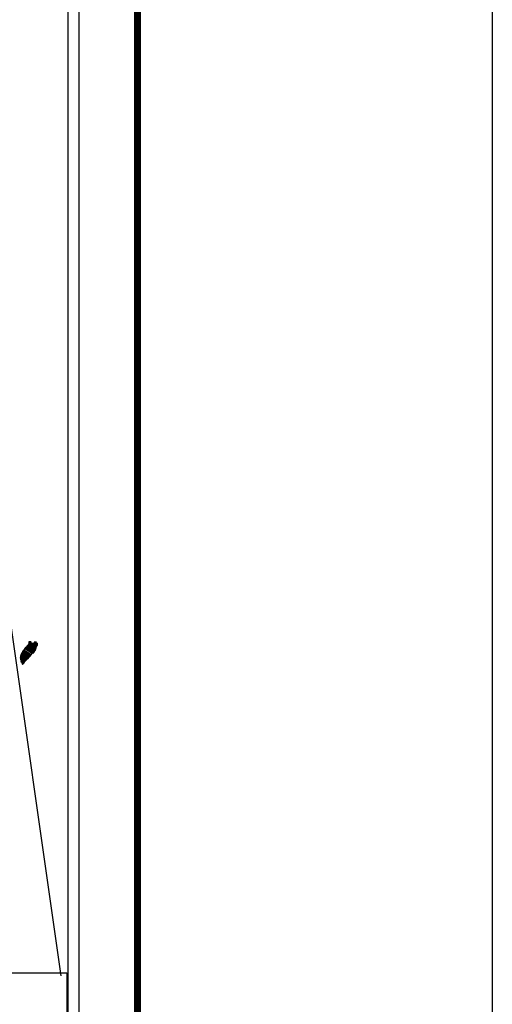
# Model space of a CAD drawing. Units: millimetres. Extents: x 464987 to 467387, y 2251821 to 2253621.
# Drawn here: x 467276 to 467387, y 2253228 to 2253459 of the extents above; entities that cross this region are included whole.
import ezdxf

# ---------------------------------------------------------------- set-up
doc = ezdxf.new("R2010")
doc.units = ezdxf.units.MM
doc.header["$LTSCALE"] = 40
doc.layers.add('Lomo', color=7, linetype='Continuous')
picture_1 = doc.add_image_def('image2.bmp', size_in_pixel=(2100, 1120))

msp = doc.modelspace()

# ---------------------------------------------------------------- linework, layer by layer
at = {"layer": 'Lomo', "color": 7}
for p, q in [((467289.8, 2251916.07, 1.16), (467289.8, 2253513.7, 1.16)), ((467287.08, 2253495.72, 1.16), (467287.08, 2253079.12, 1.16))]:
    msp.add_line(p, q, dxfattribs=at)
at = {"layer": 'Lomo', "color": 0}
msp.add_line((467272.11, 2253328.48, 1.16), (467285.44, 2253234.8), dxfattribs=at)
at = {"layer": 'Lomo', "color": 255, "linetype": 'Continuous', "elevation": 2.32}
msp.add_lwpolyline([(464986.61, 2253621.4), (467386.61, 2253621.4), (467386.61, 2251821.4), (464986.61, 2251821.4)], close=True, dxfattribs=at)
at = {"layer": 'Lomo', "color": 7, "linetype": 'Continuous', "const_width": 1.6}
msp.add_lwpolyline([(467303.42, 2251884.5), (467303.42, 2253545.8)], dxfattribs=at)

# ---------------------------------------------------------------- referenced raster images: frames only (the image files are external)
at = {"layer": 'Lomo', "color": 0}
image = msp.add_image(picture_1, insert=(466981.41, 2253072.61), size_in_units=(305.48, 162.92), dxfattribs=at)
image.dxf.flags = 7

# ---------------------------------------------------------------- meshes
at = {"layer": 'Lomo', "color": 5, "linetype": 'Continuous'}
mesh = msp.add_polyface(dxfattribs=at)
corners = [(467276.59, 2253310.94, 1.16), (467278.32, 2253309.86, 1.16), (467278.32, 2253309.86, 1.16), (467276.59, 2253310.94, 1.16), (467278.32, 2253309.87, 1.16), (467276.59, 2253310.94, 1.16), (467278.32, 2253309.87, 1.16), (467276.59, 2253310.94, 1.16), (467278.32, 2253309.87, 1.16), (467276.59, 2253310.94, 1.16), (467276.58, 2253310.95, 1.16), (467278.32, 2253309.87, 1.16), (467278.32, 2253309.87, 1.16), (467276.58, 2253310.95, 1.16), (467278.33, 2253309.87, 1.16), (467276.58, 2253310.95, 1.16), (467278.33, 2253309.87, 1.16), (467276.58, 2253310.96, 1.16), (467276.57, 2253310.98, 1.16), (467278.33, 2253309.88, 1.16), (467278.34, 2253309.89, 1.16), (467276.58, 2253310.98, 1.16), (467276.58, 2253310.98, 1.16), (467278.34, 2253309.89, 1.16), (467276.58, 2253310.99, 1.16), (467278.35, 2253309.9, 1.16), (467276.58, 2253311, 1.16), (467278.35, 2253309.9, 1.16), (467276.58, 2253311, 1.16), (467276.58, 2253311, 1.16), (467278.36, 2253309.91, 1.16), (467276.59, 2253311.01, 1.16), (467276.59, 2253311.01, 1.16), (467278.36, 2253309.91, 1.16), (467276.59, 2253311.02, 1.16), (467278.37, 2253309.92, 1.16), (467276.6, 2253311.02, 1.16), (467276.6, 2253311.02, 1.16), (467278.37, 2253309.92, 1.16), (467276.6, 2253311.02, 1.16), (467278.37, 2253309.92, 1.16), (467276.6, 2253311.02, 1.16), (467278.38, 2253309.93, 1.16), (467276.6, 2253311.03, 1.16), (467276.6, 2253311.03, 1.16), (467278.38, 2253309.93, 1.16), (467276.61, 2253311.03, 1.16), (467278.38, 2253309.94, 1.16), (467276.61, 2253311.04, 1.16), (467278.39, 2253309.94, 1.16), (467276.61, 2253311.04, 1.16), (467276.61, 2253311.04, 1.16), (467278.39, 2253309.94, 1.16), (467276.62, 2253311.04, 1.16), (467278.39, 2253309.95, 1.16), (467276.62, 2253311.05, 1.16), (467276.62, 2253311.05, 1.16), (467278.4, 2253309.95, 1.16), (467276.62, 2253311.06, 1.16), (467278.4, 2253309.96, 1.16), (467276.62, 2253311.06, 1.16), (467276.62, 2253311.06, 1.16), (467278.4, 2253309.96, 1.16), (467276.63, 2253311.06, 1.16), (467278.41, 2253309.97, 1.16), (467276.64, 2253311.07, 1.16), (467276.64, 2253311.07, 1.16), (467278.41, 2253309.98, 1.16), (467276.65, 2253311.08, 1.16), (467278.42, 2253309.99, 1.16), (467276.65, 2253311.08, 1.16), (467278.42, 2253309.99, 1.16), (467276.66, 2253311.08, 1.16), (467276.66, 2253311.08, 1.16), (467278.42, 2253309.99, 1.16), (467276.66, 2253311.09, 1.16), (467276.66, 2253311.09, 1.16), (467278.42, 2253310, 1.16), (467276.66, 2253311.1, 1.16), (467276.66, 2253311.1, 1.16), (467278.43, 2253310, 1.16), (467276.66, 2253311.1, 1.16), (467278.43, 2253310.01, 1.16), (467276.66, 2253311.1, 1.16), (467276.66, 2253311.1, 1.16), (467278.43, 2253310.01, 1.16), (467276.66, 2253311.11, 1.16), (467276.66, 2253311.11, 1.16), (467278.44, 2253310.02, 1.16), (467276.67, 2253311.12, 1.16), (467276.67, 2253311.12, 1.16), (467278.44, 2253310.02, 1.16), (467276.67, 2253311.12, 1.16), (467276.67, 2253311.12, 1.16), (467278.44, 2253310.03, 1.16), (467276.67, 2253311.13, 1.16), (467276.67, 2253311.13, 1.16), (467278.51, 2253310.13, 1.16), (467276.76, 2253311.22, 1.16), (467278.74, 2253310.5, 1.16), (467276.99, 2253311.59, 1.16), (467278.75, 2253310.51, 1.16), (467276.99, 2253311.59, 1.16), (467278.75, 2253310.51, 1.16), (467277, 2253311.6, 1.16), (467277, 2253311.6, 1.16), (467278.76, 2253310.52, 1.16), (467277.01, 2253311.61, 1.16), (467277.01, 2253311.61, 1.16), (467278.77, 2253310.54, 1.16), (467277.02, 2253311.62, 1.16), (467278.77, 2253310.54, 1.16), (467277.02, 2253311.62, 1.16), (467278.79, 2253310.54, 1.16), (467277.03, 2253311.63, 1.16), (467278.8, 2253310.54, 1.16), (467277.03, 2253311.65, 1.16), (467278.82, 2253310.55, 1.16), (467277.04, 2253311.65, 1.16), (467278.85, 2253310.55, 1.16), (467277.05, 2253311.67, 1.16), (467278.87, 2253310.55, 1.16), (467277.06, 2253311.67, 1.16), (467278.89, 2253310.56, 1.16), (467277.07, 2253311.69, 1.16), (467278.96, 2253310.57, 1.16), (467277.1, 2253311.72, 1.16), (467279, 2253310.57, 1.16), (467277.13, 2253311.73, 1.16), (467279.02, 2253310.58, 1.16), (467277.15, 2253311.74, 1.16), (467279.12, 2253310.59, 1.16), (467277.19, 2253311.79, 1.16), (467279.12, 2253310.59, 1.16), (467277.19, 2253311.79, 1.16)]
mesh.append_faces([[corners[k] for k in face] for face in [(0, 1, 2, 3), (3, 2, 4, 5), (5, 4, 6, 7), (7, 6, 8, 9), (10, 11, 12, 13), (13, 12, 14, 15), (15, 14, 16, 17), (18, 19, 20, 21), (22, 20, 23, 24), (24, 23, 25, 26), (26, 25, 27, 28), (29, 27, 30, 31), (32, 30, 33, 34), (34, 33, 35, 36), (37, 35, 38, 39), (39, 38, 40, 41), (41, 40, 42, 43), (44, 42, 45, 46), (46, 45, 47, 48), (48, 47, 49, 50), (51, 49, 52, 53), (53, 52, 54, 55), (56, 54, 57, 58), (58, 57, 59, 60), (61, 59, 62, 63), (63, 62, 64, 65), (66, 64, 67, 68), (68, 67, 69, 70), (70, 69, 71, 72), (73, 71, 74, 75), (76, 74, 77, 78), (79, 77, 80, 81), (81, 80, 82, 83), (84, 82, 85, 86), (87, 85, 88, 89), (90, 88, 91, 92), (93, 91, 94, 95), (96, 94, 97, 98), (98, 97, 99, 100), (100, 99, 101, 102), (102, 101, 103, 104), (105, 103, 106, 107), (108, 106, 109, 110), (110, 109, 111, 112), (112, 111, 113, 114), (114, 113, 115, 116), (116, 115, 117, 118), (118, 117, 119, 120), (120, 119, 121, 122), (122, 121, 123, 124), (124, 123, 125, 126), (126, 125, 127, 128), (128, 127, 129, 130), (130, 129, 131, 132), (132, 131, 133, 134)]], dxfattribs={"vtx0": -1, "vtx2": -1, "color": 5})
mesh = msp.add_polyface(dxfattribs=at)
corners = [(467277.19, 2253311.79, 1.16), (467279.12, 2253310.59, 1.16), (467279.13, 2253310.61, 1.16), (467277.21, 2253311.8, 1.16), (467279.14, 2253310.63, 1.16), (467277.22, 2253311.82, 1.16), (467279.28, 2253310.87, 1.16), (467277.45, 2253312.01, 1.16), (467279.39, 2253311.07, 1.16), (467277.58, 2253312.2, 1.16), (467279.42, 2253311.13, 1.16), (467277.62, 2253312.25, 1.16), (467279.49, 2253311.25, 1.16), (467277.72, 2253312.34, 1.16), (467279.54, 2253311.34, 1.16), (467277.79, 2253312.43, 1.16), (467279.57, 2253311.39, 1.16), (467277.79, 2253312.5, 1.16), (467279.58, 2253311.43, 1.16), (467277.8, 2253312.54, 1.16), (467279.61, 2253311.56, 1.16), (467277.85, 2253312.65, 1.16), (467279.65, 2253311.7, 1.16), (467277.93, 2253312.77, 1.16), (467279.68, 2253311.84, 1.16), (467277.97, 2253312.9, 1.16), (467279.69, 2253311.91, 1.16), (467277.98, 2253312.97, 1.16), (467279.73, 2253311.96, 1.16), (467278, 2253313.03, 1.16), (467279.77, 2253312.04, 1.16), (467278, 2253313.13, 1.16), (467278, 2253313.13, 1.16), (467279.79, 2253312.06, 1.16), (467278.05, 2253313.14, 1.16), (467278.53, 2253312.84, 1.16), (467279.79, 2253312.07, 1.16), (467278.61, 2253312.8, 1.16), (467279.81, 2253312.1, 1.16), (467278.71, 2253312.78, 1.16), (467279.82, 2253312.12, 1.16), (467278.74, 2253312.78, 1.16), (467279.84, 2253312.16, 1.16), (467278.84, 2253312.78, 1.16), (467279.86, 2253312.18, 1.16), (467278.9, 2253312.78, 1.16), (467279.86, 2253312.19, 1.16), (467278.91, 2253312.78, 1.16), (467279.88, 2253312.22, 1.16), (467278.97, 2253312.78, 1.16), (467279.89, 2253312.24, 1.16), (467279.01, 2253312.79, 1.16), (467279.94, 2253312.32, 1.16), (467279.17, 2253312.8, 1.16), (467279.98, 2253312.38, 1.16), (467279.22, 2253312.85, 1.16), (467280, 2253312.41, 1.16), (467279.24, 2253312.88, 1.16), (467279.99, 2253312.47, 1.16), (467279.28, 2253312.92, 1.16), (467279.99, 2253312.53, 1.16), (467279.34, 2253312.93, 1.16), (467279.99, 2253312.55, 1.16), (467279.36, 2253312.94, 1.16), (467279.99, 2253312.56, 1.16), (467279.37, 2253312.94, 1.16), (467279.52, 2253312.85, 1.16), (467279.98, 2253312.57, 1.16), (467279.57, 2253312.82, 1.16), (467279.98, 2253312.57, 1.16), (467279.57, 2253312.82, 1.16), (467279.98, 2253312.57, 1.16), (467279.58, 2253312.82, 1.16), (467279.98, 2253312.58, 1.16), (467279.59, 2253312.82, 1.16), (467279.98, 2253312.58, 1.16), (467279.59, 2253312.82, 1.16), (467279.98, 2253312.58, 1.16), (467279.6, 2253312.82, 1.16), (467279.98, 2253312.59, 1.16), (467279.61, 2253312.82, 1.16), (467279.98, 2253312.6, 1.16), (467279.62, 2253312.82, 1.16), (467279.98, 2253312.62, 1.16), (467279.65, 2253312.82, 1.16), (467279.98, 2253312.63, 1.16), (467279.66, 2253312.82, 1.16), (467279.98, 2253312.63, 1.16), (467279.67, 2253312.82, 1.16), (467279.98, 2253312.63, 1.16), (467279.67, 2253312.82, 1.16), (467279.98, 2253312.64, 1.16), (467279.68, 2253312.82, 1.16), (467279.98, 2253312.65, 1.16), (467279.69, 2253312.83, 1.16), (467279.98, 2253312.68, 1.16), (467279.71, 2253312.84, 1.16), (467279.98, 2253312.69, 1.16), (467279.72, 2253312.85, 1.16), (467279.98, 2253312.69, 1.16), (467279.72, 2253312.85, 1.16), (467279.98, 2253312.7, 1.16), (467279.73, 2253312.85, 1.16), (467279.96, 2253312.72, 1.16), (467279.74, 2253312.86, 1.16), (467279.95, 2253312.75, 1.16), (467279.76, 2253312.86, 1.16), (467279.94, 2253312.77, 1.16), (467279.78, 2253312.87, 1.16), (467279.93, 2253312.78, 1.16), (467279.78, 2253312.87, 1.16), (467279.91, 2253312.81, 1.16), (467279.81, 2253312.87, 1.16), (467279.9, 2253312.84, 1.16), (467279.83, 2253312.88, 1.16)]
mesh.append_faces([[corners[k] for k in face] for face in [(0, 1, 2, 3), (3, 2, 4, 5), (5, 4, 6, 7), (7, 6, 8, 9), (9, 8, 10, 11), (11, 10, 12, 13), (13, 12, 14, 15), (15, 14, 16, 17), (17, 16, 18, 19), (19, 18, 20, 21), (21, 20, 22, 23), (23, 22, 24, 25), (25, 24, 26, 27), (27, 26, 28, 29), (29, 28, 30, 31), (32, 30, 33, 34), (35, 33, 36, 37), (37, 36, 38, 39), (39, 38, 40, 41), (41, 40, 42, 43), (43, 42, 44, 45), (45, 44, 46, 47), (47, 46, 48, 49), (49, 48, 50, 51), (51, 50, 52, 53), (53, 52, 54, 55), (55, 54, 56, 57), (57, 56, 58, 59), (59, 58, 60, 61), (61, 60, 62, 63), (63, 62, 64, 65), (66, 64, 67, 68), (68, 67, 69, 70), (70, 69, 71, 72), (72, 71, 73, 74), (74, 73, 75, 76), (76, 75, 77, 78), (78, 77, 79, 80), (80, 79, 81, 82), (82, 81, 83, 84), (84, 83, 85, 86), (86, 85, 87, 88), (88, 87, 89, 90), (90, 89, 91, 92), (92, 91, 93, 94), (94, 93, 95, 96), (96, 95, 97, 98), (98, 97, 99, 100), (100, 99, 101, 102), (102, 101, 103, 104), (104, 103, 105, 106), (106, 105, 107, 108), (108, 107, 109, 110), (110, 109, 111, 112), (112, 111, 113, 114)]], dxfattribs={"vtx0": -1, "vtx2": -1, "color": 5})
mesh = msp.add_polyface(dxfattribs=at)
corners = [(467278.05, 2253313.14, 1.16), (467278.53, 2253312.84, 1.16), (467278.53, 2253312.86, 1.16), (467278.06, 2253313.14, 1.16), (467278.51, 2253312.91, 1.16), (467278.11, 2253313.15, 1.16), (467278.51, 2253312.93, 1.16), (467278.13, 2253313.16, 1.16), (467278.49, 2253313, 1.16), (467278.24, 2253313.15, 1.16), (467278.47, 2253313.05, 1.16), (467278.32, 2253313.14, 1.16), (467278.46, 2253313.06, 1.16), (467278.33, 2253313.14, 1.16), (467278.4, 2253313.13, 1.16), (467278.4, 2253313.13, 1.16), (467279.2, 2253313.02, 1.16), (467279.23, 2253313.02, 1.16), (467279.2, 2253313.04, 1.16), (467279.26, 2253313.01, 1.16), (467279.2, 2253313.05, 1.16), (467279.27, 2253313.01, 1.16), (467279.2, 2253313.06, 1.16), (467279.37, 2253312.94, 1.16), (467279.52, 2253312.85, 1.16), (467279.5, 2253312.87, 1.16), (467279.38, 2253312.94, 1.16), (467279.27, 2253313.01, 1.16), (467279.2, 2253313.06, 1.16), (467279.5, 2253312.87, 1.16), (467279.38, 2253312.94, 1.16), (467279.27, 2253313.01, 1.16), (467279.2, 2253313.06, 1.16), (467279.49, 2253312.88, 1.16), (467279.39, 2253312.94, 1.16), (467279.28, 2253313.01, 1.16), (467279.2, 2253313.07, 1.16), (467279.49, 2253312.88, 1.16), (467279.39, 2253312.94, 1.16), (467279.28, 2253313.01, 1.16), (467279.2, 2253313.07, 1.16), (467279.49, 2253312.89, 1.16), (467279.39, 2253312.94, 1.16), (467279.29, 2253313.01, 1.16), (467279.2, 2253313.07, 1.16), (467279.48, 2253312.9, 1.16), (467279.39, 2253312.95, 1.16), (467279.3, 2253313.01, 1.16), (467279.2, 2253313.08, 1.16), (467279.47, 2253312.91, 1.16), (467279.39, 2253312.96, 1.16), (467279.31, 2253313.01, 1.16), (467279.2, 2253313.08, 1.16), (467279.47, 2253312.92, 1.16), (467279.4, 2253312.96, 1.16), (467279.34, 2253313.02, 1.16), (467279.23, 2253313.08, 1.16), (467279.47, 2253312.94, 1.16), (467279.4, 2253312.98, 1.16), (467279.35, 2253313.02, 1.16), (467279.24, 2253313.09, 1.16), (467279.47, 2253312.94, 1.16), (467279.4, 2253312.98, 1.16), (467279.35, 2253313.02, 1.16), (467279.24, 2253313.09, 1.16), (467279.4, 2253312.98, 1.16), (467279.47, 2253312.94, 1.16), (467279.4, 2253312.99, 1.16), (467279.35, 2253313.02, 1.16), (467279.24, 2253313.09, 1.16), (467279.47, 2253312.94, 1.16), (467279.4, 2253312.99, 1.16), (467279.37, 2253313.02, 1.16), (467279.25, 2253313.09, 1.16), (467279.47, 2253312.95, 1.16), (467279.39, 2253313, 1.16), (467279.38, 2253313.02, 1.16), (467279.26, 2253313.09, 1.16), (467279.47, 2253312.96, 1.16), (467279.46, 2253313, 1.16), (467279.3, 2253313.1, 1.16), (467279.46, 2253313.01, 1.16), (467279.31, 2253313.1, 1.16), (467279.46, 2253313.01, 1.16), (467279.32, 2253313.1, 1.16), (467279.46, 2253313.01, 1.16), (467279.32, 2253313.1, 1.16), (467279.48, 2253313.02, 1.16), (467279.34, 2253313.11, 1.16), (467279.5, 2253313.03, 1.16), (467279.38, 2253313.1, 1.16), (467279.51, 2253313.03, 1.16), (467279.4, 2253313.1, 1.16), (467279.52, 2253313.03, 1.16), (467279.4, 2253313.1, 1.16), (467279.55, 2253313.04, 1.16), (467279.43, 2253313.11, 1.16), (467279.57, 2253313.04, 1.16), (467279.46, 2253313.11, 1.16), (467279.62, 2253313.04, 1.16), (467279.51, 2253313.11, 1.16), (467279.83, 2253312.88, 1.16), (467279.9, 2253312.84, 1.16), (467279.88, 2253312.88, 1.16), (467279.88, 2253312.88, 1.16), (467279.63, 2253313.05, 1.16), (467279.52, 2253313.11, 1.16), (467279.63, 2253313.05, 1.16), (467279.52, 2253313.11, 1.16), (467279.74, 2253313.05, 1.16), (467279.63, 2253313.11, 1.16), (467279.74, 2253313.05, 1.16), (467279.65, 2253313.11, 1.16), (467279.75, 2253313.07, 1.16), (467279.7, 2253313.11, 1.16), (467279.75, 2253313.1, 1.16)]
mesh.append_faces([[corners[k] for k in face] for face in [(0, 1, 2, 3), (3, 2, 4, 5), (5, 4, 6, 7), (7, 6, 8, 9), (9, 8, 10, 11), (11, 10, 12, 13), (13, 12, 14, 15), (16, 16, 17, 18), (18, 17, 19, 20), (20, 19, 21, 22), (23, 24, 25, 26), (22, 21, 27, 28), (26, 25, 29, 30), (28, 27, 31, 32), (30, 29, 33, 34), (32, 31, 35, 36), (34, 33, 37, 38), (36, 35, 39, 40), (38, 37, 41, 42), (40, 39, 43, 44), (42, 41, 45, 46), (44, 43, 47, 48), (46, 45, 49, 50), (48, 47, 51, 52), (50, 49, 53, 54), (52, 51, 55, 56), (54, 53, 57, 58), (56, 55, 59, 60), (58, 57, 61, 62), (60, 59, 63, 64), (65, 61, 66, 67), (64, 63, 68, 69), (67, 66, 70, 71), (69, 68, 72, 73), (71, 70, 74, 75), (73, 72, 76, 77), (75, 74, 78, 76), (77, 78, 79, 80), (80, 79, 81, 82), (82, 81, 83, 84), (84, 83, 85, 86), (86, 85, 87, 88), (88, 87, 89, 90), (90, 89, 91, 92), (92, 91, 93, 94), (94, 93, 95, 96), (96, 95, 97, 98), (98, 97, 99, 100), (101, 102, 103, 104), (100, 99, 105, 106), (106, 105, 107, 108), (108, 107, 109, 110), (110, 109, 111, 112), (112, 111, 113, 114), (114, 113, 115, 115)]], dxfattribs={"vtx0": -1, "vtx2": -1, "color": 5})
mesh = msp.add_polyface(dxfattribs=at)
corners = [(467276.45, 2253307.96, 1.16), (467276.49, 2253307.95, 1.16), (467276.42, 2253308, 1.16), (467276.49, 2253307.95, 1.16), (467276.41, 2253308, 1.16), (467276.54, 2253307.94, 1.16), (467276.4, 2253308.03, 1.16), (467276.56, 2253307.95, 1.16), (467276.39, 2253308.05, 1.16), (467276.59, 2253307.96, 1.16), (467276.38, 2253308.09, 1.16), (467276.61, 2253307.98, 1.16), (467276.37, 2253308.13, 1.16), (467276.68, 2253308.05, 1.16), (467276.36, 2253308.24, 1.16), (467276.69, 2253308.06, 1.16), (467276.36, 2253308.26, 1.16), (467276.72, 2253308.09, 1.16), (467276.35, 2253308.31, 1.16), (467276.08, 2253308.48, 1.16), (467276.09, 2253308.49, 1.16), (467276.07, 2253308.5, 1.16), (467276.73, 2253308.1, 1.16), (467276.34, 2253308.33, 1.16), (467276.09, 2253308.5, 1.16), (467276.08, 2253308.51, 1.16), (467276.73, 2253308.1, 1.16), (467276.34, 2253308.34, 1.16), (467276.1, 2253308.5, 1.16), (467276.08, 2253308.51, 1.16), (467276.74, 2253308.11, 1.16), (467276.34, 2253308.35, 1.16), (467276.11, 2253308.5, 1.16), (467276.09, 2253308.51, 1.16), (467276.74, 2253308.11, 1.16), (467276.34, 2253308.35, 1.16), (467276.13, 2253308.51, 1.16), (467276.1, 2253308.52, 1.16), (467276.75, 2253308.12, 1.16), (467276.32, 2253308.38, 1.16), (467276.14, 2253308.51, 1.16), (467276.1, 2253308.53, 1.16), (467276.75, 2253308.13, 1.16), (467276.31, 2253308.4, 1.16), (467276.16, 2253308.51, 1.16), (467276.11, 2253308.54, 1.16), (467276.76, 2253308.14, 1.16), (467276.3, 2253308.42, 1.16), (467276.17, 2253308.51, 1.16), (467276.11, 2253308.54, 1.16), (467276.76, 2253308.14, 1.16), (467276.3, 2253308.43, 1.16), (467276.2, 2253308.5, 1.16), (467276.11, 2253308.55, 1.16), (467276.77, 2253308.15, 1.16), (467276.29, 2253308.44, 1.16), (467276.29, 2253308.46, 1.16), (467276.12, 2253308.57, 1.16), (467276.77, 2253308.16, 1.16), (467276.78, 2253308.16, 1.16), (467276.12, 2253308.57, 1.16), (467276.78, 2253308.17, 1.16), (467276.13, 2253308.58, 1.16), (467276.79, 2253308.19, 1.16), (467276.13, 2253308.6, 1.16), (467276.83, 2253308.24, 1.16), (467276.17, 2253308.66, 1.16), (467276.84, 2253308.26, 1.16), (467276.17, 2253308.68, 1.16), (467276.87, 2253308.3, 1.16), (467276.17, 2253308.74, 1.16), (467276.89, 2253308.33, 1.16), (467276.17, 2253308.78, 1.16), (467276.93, 2253308.38, 1.16), (467276.14, 2253308.87, 1.16), (467276.96, 2253308.44, 1.16), (467276.12, 2253308.96, 1.16), (467276.97, 2253308.45, 1.16), (467276.07, 2253309.01, 1.16), (467276.98, 2253308.47, 1.16), (467276.04, 2253309.05, 1.16), (467276.99, 2253308.48, 1.16), (467276.02, 2253309.08, 1.16), (467277.01, 2253308.5, 1.16), (467276.02, 2253309.11, 1.16), (467277.02, 2253308.53, 1.16), (467276.03, 2253309.14, 1.16), (467277.03, 2253308.53, 1.16), (467276.03, 2253309.15, 1.16), (467277.04, 2253308.54, 1.16), (467276.03, 2253309.17, 1.16), (467277.11, 2253308.62, 1.16), (467276, 2253309.3, 1.16), (467277.16, 2253308.68, 1.16), (467275.97, 2253309.42, 1.16), (467277.18, 2253308.69, 1.16), (467275.96, 2253309.44, 1.16), (467277.2, 2253308.71, 1.16), (467275.96, 2253309.48, 1.16), (467277.21, 2253308.73, 1.16), (467275.96, 2253309.5, 1.16), (467277.23, 2253308.75, 1.16), (467275.98, 2253309.52, 1.16), (467277.26, 2253308.78, 1.16), (467275.98, 2253309.58, 1.16), (467277.29, 2253308.82, 1.16), (467275.99, 2253309.62, 1.16), (467277.32, 2253308.84, 1.16), (467276, 2253309.66, 1.16), (467277.33, 2253308.86, 1.16), (467276, 2253309.69, 1.16)]
mesh.append_faces([[corners[k] for k in face] for face in [(0, 0, 1, 2), (2, 1, 3, 4), (4, 3, 5, 6), (6, 5, 7, 8), (8, 7, 9, 10), (10, 9, 11, 12), (12, 11, 13, 14), (14, 13, 15, 16), (16, 15, 17, 18), (19, 19, 20, 21), (18, 17, 22, 23), (21, 20, 24, 25), (23, 22, 26, 27), (25, 24, 28, 29), (27, 26, 30, 31), (29, 28, 32, 33), (31, 30, 34, 35), (33, 32, 36, 37), (35, 34, 38, 39), (37, 36, 40, 41), (39, 38, 42, 43), (41, 40, 44, 45), (43, 42, 46, 47), (45, 44, 48, 49), (47, 46, 50, 51), (49, 48, 52, 53), (51, 50, 54, 55), (53, 52, 56, 57), (55, 54, 58, 56), (57, 58, 59, 60), (60, 59, 61, 62), (62, 61, 63, 64), (64, 63, 65, 66), (66, 65, 67, 68), (68, 67, 69, 70), (70, 69, 71, 72), (72, 71, 73, 74), (74, 73, 75, 76), (76, 75, 77, 78), (78, 77, 79, 80), (80, 79, 81, 82), (82, 81, 83, 84), (84, 83, 85, 86), (86, 85, 87, 88), (88, 87, 89, 90), (90, 89, 91, 92), (92, 91, 93, 94), (94, 93, 95, 96), (96, 95, 97, 98), (98, 97, 99, 100), (100, 99, 101, 102), (102, 101, 103, 104), (104, 103, 105, 106), (106, 105, 107, 108), (108, 107, 109, 110)]], dxfattribs={"vtx0": -1, "vtx2": -1, "color": 5})
mesh = msp.add_polyface(dxfattribs=at)
corners = [(467276, 2253309.69, 1.16), (467277.33, 2253308.86, 1.16), (467277.34, 2253308.86, 1.16), (467276, 2253309.69, 1.16), (467276, 2253309.69, 1.16), (467277.34, 2253308.87, 1.16), (467276, 2253309.7, 1.16), (467276, 2253309.7, 1.16), (467277.35, 2253308.87, 1.16), (467276, 2253309.71, 1.16), (467277.35, 2253308.88, 1.16), (467276.01, 2253309.71, 1.16), (467277.36, 2253308.89, 1.16), (467276.01, 2253309.73, 1.16), (467277.37, 2253308.9, 1.16), (467276.01, 2253309.74, 1.16), (467276.01, 2253309.74, 1.16), (467277.37, 2253308.9, 1.16), (467276.01, 2253309.75, 1.16), (467277.38, 2253308.91, 1.16), (467276.01, 2253309.75, 1.16), (467276.01, 2253309.75, 1.16), (467277.39, 2253308.92, 1.16), (467276.01, 2253309.77, 1.16), (467277.4, 2253308.94, 1.16), (467276.01, 2253309.8, 1.16), (467277.42, 2253308.95, 1.16), (467276.01, 2253309.82, 1.16), (467277.42, 2253308.95, 1.16), (467276.01, 2253309.83, 1.16), (467277.43, 2253308.96, 1.16), (467276.01, 2253309.84, 1.16), (467277.44, 2253308.97, 1.16), (467276.01, 2253309.85, 1.16), (467277.44, 2253308.97, 1.16), (467276.01, 2253309.86, 1.16), (467277.45, 2253308.98, 1.16), (467276.02, 2253309.87, 1.16), (467277.46, 2253308.99, 1.16), (467276.02, 2253309.88, 1.16), (467277.46, 2253309, 1.16), (467276.03, 2253309.89, 1.16), (467277.47, 2253309, 1.16), (467276.03, 2253309.89, 1.16), (467277.49, 2253309.03, 1.16), (467276.04, 2253309.92, 1.16), (467277.5, 2253309.03, 1.16), (467276.05, 2253309.93, 1.16), (467277.51, 2253309.05, 1.16), (467276.05, 2253309.95, 1.16), (467277.53, 2253309.06, 1.16), (467276.06, 2253309.97, 1.16), (467277.54, 2253309.07, 1.16), (467276.06, 2253309.99, 1.16), (467277.55, 2253309.09, 1.16), (467276.06, 2253310.01, 1.16), (467277.56, 2253309.09, 1.16), (467276.06, 2253310.01, 1.16), (467277.56, 2253309.1, 1.16), (467276.07, 2253310.02, 1.16), (467277.57, 2253309.11, 1.16), (467276.07, 2253310.03, 1.16), (467277.58, 2253309.11, 1.16), (467276.07, 2253310.05, 1.16), (467277.59, 2253309.12, 1.16), (467276.07, 2253310.06, 1.16), (467277.6, 2253309.13, 1.16), (467276.07, 2253310.07, 1.16), (467277.61, 2253309.15, 1.16), (467276.07, 2253310.1, 1.16), (467277.62, 2253309.15, 1.16), (467276.08, 2253310.11, 1.16), (467276.08, 2253310.11, 1.16), (467277.62, 2253309.15, 1.16), (467276.07, 2253310.12, 1.16), (467276.07, 2253310.12, 1.16), (467277.63, 2253309.16, 1.16), (467276.07, 2253310.12, 1.16), (467277.63, 2253309.16, 1.16), (467276.08, 2253310.12, 1.16), (467277.63, 2253309.16, 1.16), (467276.08, 2253310.13, 1.16), (467277.64, 2253309.17, 1.16), (467276.08, 2253310.14, 1.16), (467277.64, 2253309.17, 1.16), (467276.08, 2253310.14, 1.16), (467276.08, 2253310.14, 1.16), (467277.65, 2253309.18, 1.16), (467276.08, 2253310.15, 1.16), (467277.67, 2253309.2, 1.16), (467276.08, 2253310.18, 1.16), (467277.68, 2253309.21, 1.16), (467276.1, 2253310.2, 1.16), (467277.69, 2253309.22, 1.16), (467276.1, 2253310.2, 1.16), (467277.7, 2253309.23, 1.16), (467276.11, 2253310.21, 1.16), (467277.7, 2253309.23, 1.16), (467276.12, 2253310.22, 1.16), (467277.72, 2253309.25, 1.16), (467276.13, 2253310.23, 1.16), (467277.73, 2253309.26, 1.16), (467276.14, 2253310.24, 1.16), (467277.74, 2253309.26, 1.16), (467276.15, 2253310.25, 1.16), (467277.74, 2253309.27, 1.16), (467276.15, 2253310.26, 1.16), (467277.75, 2253309.27, 1.16), (467276.15, 2253310.26, 1.16), (467277.75, 2253309.28, 1.16), (467276.15, 2253310.27, 1.16), (467277.76, 2253309.29, 1.16), (467276.16, 2253310.28, 1.16), (467276.16, 2253310.28, 1.16), (467277.77, 2253309.29, 1.16), (467276.16, 2253310.29, 1.16), (467277.77, 2253309.3, 1.16), (467276.16, 2253310.3, 1.16), (467277.79, 2253309.32, 1.16), (467276.17, 2253310.32, 1.16)]
mesh.append_faces([[corners[k] for k in face] for face in [(0, 1, 2, 3), (4, 2, 5, 6), (7, 5, 8, 9), (9, 8, 10, 11), (11, 10, 12, 13), (13, 12, 14, 15), (16, 14, 17, 18), (18, 17, 19, 20), (21, 19, 22, 23), (23, 22, 24, 25), (25, 24, 26, 27), (27, 26, 28, 29), (29, 28, 30, 31), (31, 30, 32, 33), (33, 32, 34, 35), (35, 34, 36, 37), (37, 36, 38, 39), (39, 38, 40, 41), (41, 40, 42, 43), (43, 42, 44, 45), (45, 44, 46, 47), (47, 46, 48, 49), (49, 48, 50, 51), (51, 50, 52, 53), (53, 52, 54, 55), (55, 54, 56, 57), (57, 56, 58, 59), (59, 58, 60, 61), (61, 60, 62, 63), (63, 62, 64, 65), (65, 64, 66, 67), (67, 66, 68, 69), (69, 68, 70, 71), (72, 70, 73, 74), (75, 73, 76, 77), (77, 76, 78, 79), (79, 78, 80, 81), (81, 80, 82, 83), (83, 82, 84, 85), (86, 84, 87, 88), (88, 87, 89, 90), (90, 89, 91, 92), (92, 91, 93, 94), (94, 93, 95, 96), (96, 95, 97, 98), (98, 97, 99, 100), (100, 99, 101, 102), (102, 101, 103, 104), (104, 103, 105, 106), (106, 105, 107, 108), (108, 107, 109, 110), (110, 109, 111, 112), (113, 111, 114, 115), (115, 114, 116, 117), (117, 116, 118, 119)]], dxfattribs={"vtx0": -1, "vtx2": -1, "color": 5})
mesh = msp.add_polyface(dxfattribs=at)
corners = [(467276.17, 2253310.32, 1.16), (467277.79, 2253309.32, 1.16), (467277.8, 2253309.32, 1.16), (467276.17, 2253310.34, 1.16), (467277.8, 2253309.33, 1.16), (467276.17, 2253310.34, 1.16), (467277.82, 2253309.34, 1.16), (467276.19, 2253310.35, 1.16), (467277.83, 2253309.35, 1.16), (467276.2, 2253310.36, 1.16), (467277.84, 2253309.36, 1.16), (467276.21, 2253310.37, 1.16), (467277.84, 2253309.36, 1.16), (467276.21, 2253310.38, 1.16), (467277.85, 2253309.37, 1.16), (467276.21, 2253310.39, 1.16), (467277.85, 2253309.37, 1.16), (467276.21, 2253310.39, 1.16), (467277.85, 2253309.38, 1.16), (467276.21, 2253310.4, 1.16), (467277.86, 2253309.38, 1.16), (467276.21, 2253310.4, 1.16), (467277.87, 2253309.39, 1.16), (467276.21, 2253310.42, 1.16), (467277.87, 2253309.4, 1.16), (467276.22, 2253310.42, 1.16), (467277.88, 2253309.41, 1.16), (467276.23, 2253310.43, 1.16), (467276.23, 2253310.43, 1.16), (467277.89, 2253309.41, 1.16), (467276.23, 2253310.44, 1.16), (467277.89, 2253309.42, 1.16), (467276.23, 2253310.45, 1.16), (467277.9, 2253309.43, 1.16), (467276.23, 2253310.46, 1.16), (467277.9, 2253309.43, 1.16), (467276.23, 2253310.46, 1.16), (467277.91, 2253309.44, 1.16), (467276.24, 2253310.47, 1.16), (467277.91, 2253309.44, 1.16), (467276.25, 2253310.47, 1.16), (467277.92, 2253309.45, 1.16), (467276.27, 2253310.47, 1.16), (467277.93, 2253309.45, 1.16), (467276.27, 2253310.48, 1.16), (467277.93, 2253309.46, 1.16), (467276.27, 2253310.48, 1.16), (467276.27, 2253310.48, 1.16), (467277.93, 2253309.46, 1.16), (467276.27, 2253310.49, 1.16), (467276.27, 2253310.49, 1.16), (467277.94, 2253309.46, 1.16), (467276.28, 2253310.49, 1.16), (467276.28, 2253310.49, 1.16), (467277.94, 2253309.47, 1.16), (467276.29, 2253310.49, 1.16), (467276.29, 2253310.49, 1.16), (467277.94, 2253309.47, 1.16), (467276.29, 2253310.5, 1.16), (467276.29, 2253310.5, 1.16), (467277.95, 2253309.47, 1.16), (467276.29, 2253310.5, 1.16), (467277.95, 2253309.48, 1.16), (467276.29, 2253310.5, 1.16), (467276.29, 2253310.5, 1.16), (467277.95, 2253309.48, 1.16), (467276.29, 2253310.51, 1.16), (467276.29, 2253310.51, 1.16), (467277.96, 2253309.49, 1.16), (467276.3, 2253310.51, 1.16), (467277.97, 2253309.5, 1.16), (467276.31, 2253310.53, 1.16), (467277.98, 2253309.51, 1.16), (467276.32, 2253310.54, 1.16), (467277.99, 2253309.52, 1.16), (467276.33, 2253310.55, 1.16), (467277.99, 2253309.52, 1.16), (467276.33, 2253310.55, 1.16), (467278, 2253309.53, 1.16), (467276.34, 2253310.56, 1.16), (467278, 2253309.53, 1.16), (467276.34, 2253310.57, 1.16), (467278.01, 2253309.54, 1.16), (467276.35, 2253310.57, 1.16), (467278.01, 2253309.54, 1.16), (467276.35, 2253310.57, 1.16), (467276.35, 2253310.57, 1.16), (467278.01, 2253309.55, 1.16), (467276.36, 2253310.57, 1.16), (467276.36, 2253310.57, 1.16), (467278.02, 2253309.55, 1.16), (467276.36, 2253310.58, 1.16), (467276.36, 2253310.58, 1.16), (467278.02, 2253309.56, 1.16), (467276.36, 2253310.59, 1.16), (467278.03, 2253309.56, 1.16), (467276.37, 2253310.59, 1.16), (467276.37, 2253310.59, 1.16), (467278.03, 2253309.56, 1.16), (467276.37, 2253310.59, 1.16), (467278.03, 2253309.56, 1.16), (467276.37, 2253310.59, 1.16), (467278.03, 2253309.57, 1.16), (467276.38, 2253310.59, 1.16), (467276.38, 2253310.59, 1.16), (467278.04, 2253309.57, 1.16), (467276.38, 2253310.6, 1.16), (467278.04, 2253309.57, 1.16), (467276.39, 2253310.6, 1.16), (467278.04, 2253309.58, 1.16), (467276.39, 2253310.61, 1.16), (467276.39, 2253310.61, 1.16), (467278.05, 2253309.58, 1.16), (467276.39, 2253310.61, 1.16), (467276.39, 2253310.61, 1.16), (467278.05, 2253309.59, 1.16), (467276.39, 2253310.61, 1.16), (467278.06, 2253309.59, 1.16), (467276.39, 2253310.62, 1.16), (467276.39, 2253310.62, 1.16), (467278.06, 2253309.6, 1.16), (467276.4, 2253310.63, 1.16), (467276.4, 2253310.63, 1.16), (467278.07, 2253309.6, 1.16), (467276.41, 2253310.63, 1.16), (467278.08, 2253309.61, 1.16), (467276.41, 2253310.65, 1.16), (467278.09, 2253309.62, 1.16), (467276.42, 2253310.65, 1.16)]
mesh.append_faces([[corners[k] for k in face] for face in [(0, 1, 2, 3), (3, 2, 4, 5), (5, 4, 6, 7), (7, 6, 8, 9), (9, 8, 10, 11), (11, 10, 12, 13), (13, 12, 14, 15), (15, 14, 16, 17), (17, 16, 18, 19), (19, 18, 20, 21), (21, 20, 22, 23), (23, 22, 24, 25), (25, 24, 26, 27), (28, 26, 29, 30), (30, 29, 31, 32), (32, 31, 33, 34), (34, 33, 35, 36), (36, 35, 37, 38), (38, 37, 39, 40), (40, 39, 41, 42), (42, 41, 43, 44), (44, 43, 45, 46), (47, 45, 48, 49), (50, 48, 51, 52), (53, 51, 54, 55), (56, 54, 57, 58), (59, 57, 60, 61), (61, 60, 62, 63), (64, 62, 65, 66), (67, 65, 68, 69), (69, 68, 70, 71), (71, 70, 72, 73), (73, 72, 74, 75), (75, 74, 76, 77), (77, 76, 78, 79), (79, 78, 80, 81), (81, 80, 82, 83), (83, 82, 84, 85), (86, 84, 87, 88), (89, 87, 90, 91), (92, 90, 93, 94), (94, 93, 95, 96), (97, 95, 98, 99), (99, 98, 100, 101), (101, 100, 102, 103), (104, 102, 105, 106), (106, 105, 107, 108), (108, 107, 109, 110), (111, 109, 112, 113), (114, 112, 115, 116), (116, 115, 117, 118), (119, 117, 120, 121), (122, 120, 123, 124), (124, 123, 125, 126), (126, 125, 127, 128)]], dxfattribs={"vtx0": -1, "vtx2": -1, "color": 5})
mesh = msp.add_polyface(dxfattribs=at)
corners = [(467276.39, 2253310.61, 1.16), (467276.39, 2253310.61, 1.16), (467276.39, 2253310.61, 1.16), (467276.39, 2253310.61, 1.16), (467276.47, 2253310.77, 1.16), (467276.47, 2253310.77, 1.16), (467276.47, 2253310.77, 1.16), (467276.47, 2253310.77, 1.16), (467276.55, 2253310.93, 1.16), (467276.55, 2253310.93, 1.16), (467276.55, 2253310.93, 1.16), (467276.54, 2253310.94, 1.16), (467276.54, 2253310.94, 1.16), (467276.55, 2253310.94, 1.16), (467276.55, 2253310.94, 1.16), (467276.55, 2253310.94, 1.16), (467278.31, 2253309.85, 1.16), (467278.31, 2253309.86, 1.16), (467276.55, 2253310.95, 1.16), (467276.57, 2253310.94, 1.16), (467276.57, 2253310.94, 1.16), (467276.55, 2253310.95, 1.16), (467278.31, 2253309.86, 1.16), (467276.57, 2253310.94, 1.16), (467276.55, 2253310.95, 1.16), (467276.57, 2253310.94, 1.16), (467276.55, 2253310.95, 1.16), (467278.31, 2253309.86, 1.16), (467276.58, 2253310.94, 1.16), (467276.57, 2253310.94, 1.16), (467276.56, 2253310.95, 1.16), (467276.58, 2253310.94, 1.16), (467276.58, 2253310.94, 1.16), (467276.58, 2253310.94, 1.16), (467276.58, 2253310.94, 1.16), (467276.58, 2253310.94, 1.16), (467278.31, 2253309.86, 1.16), (467276.58, 2253310.94, 1.16), (467276.57, 2253310.94, 1.16), (467276.56, 2253310.95, 1.16), (467276.58, 2253310.94, 1.16), (467276.58, 2253310.94, 1.16), (467278.31, 2253309.86, 1.16), (467276.58, 2253310.94, 1.16), (467276.57, 2253310.94, 1.16), (467276.57, 2253310.94, 1.16), (467276.56, 2253310.95, 1.16), (467276.57, 2253310.94, 1.16), (467276.57, 2253310.94, 1.16), (467276.57, 2253310.94, 1.16), (467276.58, 2253310.94, 1.16), (467276.58, 2253310.94, 1.16), (467278.31, 2253309.86, 1.16), (467276.58, 2253310.94, 1.16), (467276.57, 2253310.95, 1.16), (467276.56, 2253310.95, 1.16), (467276.58, 2253310.94, 1.16), (467276.58, 2253310.94, 1.16), (467276.58, 2253310.94, 1.16), (467276.58, 2253310.94, 1.16), (467276.58, 2253310.94, 1.16), (467276.58, 2253310.94, 1.16), (467276.58, 2253310.94, 1.16), (467278.32, 2253309.86, 1.16), (467276.59, 2253310.94, 1.16), (467276.57, 2253310.95, 1.16), (467276.56, 2253310.96, 1.16), (467276.58, 2253310.94, 1.16), (467276.58, 2253310.94, 1.16), (467278.32, 2253309.86, 1.16), (467276.59, 2253310.94, 1.16), (467276.56, 2253310.96, 1.16), (467276.57, 2253310.95, 1.16), (467276.56, 2253310.96, 1.16), (467276.58, 2253310.94, 1.16), (467276.58, 2253310.94, 1.16), (467278.32, 2253309.86, 1.16), (467276.59, 2253310.94, 1.16), (467276.57, 2253310.95, 1.16), (467276.56, 2253310.96, 1.16), (467276.58, 2253310.94, 1.16), (467276.58, 2253310.94, 1.16), (467276.57, 2253310.95, 1.16), (467276.57, 2253310.95, 1.16), (467276.56, 2253310.96, 1.16), (467276.58, 2253310.94, 1.16), (467276.58, 2253310.94, 1.16), (467276.57, 2253310.95, 1.16), (467276.56, 2253310.96, 1.16), (467276.58, 2253310.94, 1.16), (467276.58, 2253310.94, 1.16), (467276.59, 2253310.94, 1.16), (467276.58, 2253310.95, 1.16), (467276.57, 2253310.95, 1.16), (467276.56, 2253310.96, 1.16), (467276.59, 2253310.94, 1.16), (467276.58, 2253310.95, 1.16), (467276.57, 2253310.96, 1.16), (467276.56, 2253310.96, 1.16), (467278.32, 2253309.87, 1.16), (467278.32, 2253309.87, 1.16), (467276.58, 2253310.95, 1.16), (467276.57, 2253310.96, 1.16), (467276.57, 2253310.96, 1.16), (467276.56, 2253310.96, 1.16), (467278.32, 2253309.87, 1.16), (467276.58, 2253310.95, 1.16), (467276.57, 2253310.96, 1.16), (467276.56, 2253310.96, 1.16), (467276.58, 2253310.95, 1.16), (467278.32, 2253309.87, 1.16), (467276.58, 2253310.95, 1.16), (467276.56, 2253310.96, 1.16), (467276.57, 2253310.96, 1.16), (467276.56, 2253310.96, 1.16), (467276.57, 2253310.96, 1.16), (467276.57, 2253310.96, 1.16), (467276.58, 2253310.96, 1.16), (467276.58, 2253310.96, 1.16), (467276.58, 2253310.96, 1.16), (467276.57, 2253310.96, 1.16), (467276.57, 2253310.96, 1.16), (467276.57, 2253310.96, 1.16), (467276.56, 2253310.97, 1.16), (467276.58, 2253310.96, 1.16), (467276.58, 2253310.96, 1.16), (467276.57, 2253310.96, 1.16), (467276.56, 2253310.97, 1.16), (467278.33, 2253309.87, 1.16), (467278.33, 2253309.87, 1.16), (467276.58, 2253310.96, 1.16), (467276.56, 2253310.97, 1.16), (467276.58, 2253310.96, 1.16), (467276.56, 2253310.97, 1.16), (467278.33, 2253309.88, 1.16), (467276.58, 2253310.96, 1.16), (467278.33, 2253309.88, 1.16), (467276.56, 2253310.98, 1.16), (467276.56, 2253310.98, 1.16), (467278.33, 2253309.88, 1.16), (467276.57, 2253310.98, 1.16)]
mesh.append_faces([[corners[k] for k in face] for face in [(0, 1, 2, 3), (4, 5, 6, 7), (8, 9, 10, 11), (12, 10, 13, 14), (15, 16, 17, 18), (18, 19, 20, 21), (19, 17, 22, 23), (24, 20, 25, 26), (23, 22, 27, 28), (26, 25, 29, 30), (31, 32, 33, 34), (35, 27, 36, 37), (30, 29, 38, 39), (34, 33, 40, 41), (37, 36, 42, 43), (39, 44, 45, 46), (44, 47, 48, 49), (41, 40, 50, 51), (43, 42, 52, 53), (46, 45, 54, 55), (49, 48, 56, 57), (51, 50, 58, 58), (53, 59, 60, 61), (62, 52, 63, 64), (55, 54, 65, 66), (61, 60, 67, 68), (64, 63, 69, 70), (71, 65, 72, 73), (68, 67, 74, 75), (70, 69, 76, 77), (73, 72, 78, 79), (75, 74, 80, 81), (79, 82, 83, 84), (81, 80, 85, 86), (84, 83, 87, 88), (89, 90, 91, 92), (88, 87, 93, 94), (92, 91, 95, 96), (94, 93, 97, 98), (96, 99, 100, 101), (98, 102, 103, 104), (101, 100, 105, 106), (104, 103, 107, 108), (109, 105, 110, 111), (112, 107, 113, 114), (114, 113, 115, 116), (117, 117, 118, 119), (120, 121, 122, 123), (119, 118, 124, 125), (123, 122, 126, 127), (125, 128, 129, 130), (131, 126, 132, 133), (130, 129, 134, 135), (133, 134, 136, 137), (138, 136, 139, 140)]], dxfattribs={"vtx0": -1, "vtx2": -1, "color": 5})
mesh = msp.add_polyface(dxfattribs=at)
corners = [(467276.42, 2253310.65, 1.16), (467278.09, 2253309.62, 1.16), (467278.09, 2253309.63, 1.16), (467276.43, 2253310.66, 1.16), (467276.43, 2253310.66, 1.16), (467278.1, 2253309.63, 1.16), (467276.43, 2253310.67, 1.16), (467276.43, 2253310.67, 1.16), (467278.1, 2253309.63, 1.16), (467276.43, 2253310.67, 1.16), (467276.43, 2253310.67, 1.16), (467278.11, 2253309.65, 1.16), (467276.44, 2253310.68, 1.16), (467276.44, 2253310.68, 1.16), (467278.11, 2253309.65, 1.16), (467276.44, 2253310.69, 1.16), (467278.12, 2253309.65, 1.16), (467276.45, 2253310.69, 1.16), (467276.45, 2253310.69, 1.16), (467278.12, 2253309.66, 1.16), (467276.45, 2253310.69, 1.16), (467278.12, 2253309.66, 1.16), (467276.45, 2253310.7, 1.16), (467278.13, 2253309.67, 1.16), (467276.45, 2253310.71, 1.16), (467278.14, 2253309.68, 1.16), (467276.45, 2253310.72, 1.16), (467278.14, 2253309.68, 1.16), (467276.45, 2253310.73, 1.16), (467278.15, 2253309.68, 1.16), (467276.45, 2253310.73, 1.16), (467276.45, 2253310.73, 1.16), (467278.15, 2253309.69, 1.16), (467276.46, 2253310.74, 1.16), (467278.16, 2253309.7, 1.16), (467276.46, 2253310.75, 1.16), (467278.16, 2253309.7, 1.16), (467276.46, 2253310.75, 1.16), (467276.46, 2253310.75, 1.16), (467278.16, 2253309.7, 1.16), (467276.46, 2253310.76, 1.16), (467276.46, 2253310.76, 1.16), (467278.17, 2253309.71, 1.16), (467276.47, 2253310.76, 1.16), (467278.17, 2253309.71, 1.16), (467276.47, 2253310.77, 1.16), (467276.47, 2253310.77, 1.16), (467278.17, 2253309.71, 1.16), (467276.47, 2253310.77, 1.16), (467276.47, 2253310.77, 1.16), (467278.18, 2253309.72, 1.16), (467276.47, 2253310.77, 1.16), (467276.47, 2253310.77, 1.16), (467278.18, 2253309.72, 1.16), (467276.48, 2253310.77, 1.16), (467278.18, 2253309.72, 1.16), (467276.48, 2253310.78, 1.16), (467276.48, 2253310.78, 1.16), (467278.19, 2253309.73, 1.16), (467276.48, 2253310.79, 1.16), (467278.19, 2253309.73, 1.16), (467276.49, 2253310.79, 1.16), (467276.49, 2253310.79, 1.16), (467278.19, 2253309.74, 1.16), (467276.49, 2253310.79, 1.16), (467276.49, 2253310.79, 1.16), (467278.2, 2253309.74, 1.16), (467276.49, 2253310.8, 1.16), (467276.49, 2253310.8, 1.16), (467278.21, 2253309.75, 1.16), (467276.49, 2253310.81, 1.16), (467276.49, 2253310.81, 1.16), (467278.21, 2253309.75, 1.16), (467276.49, 2253310.81, 1.16), (467278.21, 2253309.75, 1.16), (467276.5, 2253310.81, 1.16), (467278.22, 2253309.76, 1.16), (467276.5, 2253310.82, 1.16), (467276.5, 2253310.82, 1.16), (467278.22, 2253309.76, 1.16), (467276.5, 2253310.83, 1.16), (467276.5, 2253310.83, 1.16), (467278.22, 2253309.76, 1.16), (467276.51, 2253310.83, 1.16), (467276.51, 2253310.83, 1.16), (467278.23, 2253309.77, 1.16), (467276.51, 2253310.83, 1.16), (467276.51, 2253310.83, 1.16), (467278.23, 2253309.77, 1.16), (467276.51, 2253310.84, 1.16), (467276.51, 2253310.84, 1.16), (467278.23, 2253309.78, 1.16), (467276.51, 2253310.85, 1.16), (467276.51, 2253310.85, 1.16), (467278.24, 2253309.78, 1.16), (467276.51, 2253310.85, 1.16), (467276.51, 2253310.85, 1.16), (467278.24, 2253309.79, 1.16), (467276.51, 2253310.86, 1.16), (467276.51, 2253310.86, 1.16), (467278.24, 2253309.79, 1.16), (467276.52, 2253310.86, 1.16), (467278.25, 2253309.79, 1.16), (467276.52, 2253310.87, 1.16), (467276.52, 2253310.87, 1.16), (467278.25, 2253309.8, 1.16), (467276.52, 2253310.87, 1.16), (467276.52, 2253310.87, 1.16), (467278.26, 2253309.8, 1.16), (467276.52, 2253310.88, 1.16), (467276.52, 2253310.88, 1.16), (467278.26, 2253309.81, 1.16), (467276.52, 2253310.89, 1.16), (467276.52, 2253310.89, 1.16), (467278.27, 2253309.81, 1.16), (467276.52, 2253310.89, 1.16), (467276.52, 2253310.89, 1.16), (467278.27, 2253309.82, 1.16), (467276.52, 2253310.9, 1.16), (467278.27, 2253309.82, 1.16), (467276.53, 2253310.9, 1.16), (467276.53, 2253310.9, 1.16), (467278.28, 2253309.82, 1.16), (467276.53, 2253310.91, 1.16), (467276.53, 2253310.91, 1.16), (467278.28, 2253309.83, 1.16), (467276.53, 2253310.91, 1.16), (467276.53, 2253310.91, 1.16), (467278.28, 2253309.83, 1.16), (467276.54, 2253310.91, 1.16), (467278.29, 2253309.83, 1.16), (467276.54, 2253310.92, 1.16), (467276.54, 2253310.92, 1.16), (467278.29, 2253309.84, 1.16), (467276.54, 2253310.92, 1.16), (467276.54, 2253310.92, 1.16), (467278.3, 2253309.84, 1.16), (467276.54, 2253310.93, 1.16), (467276.54, 2253310.93, 1.16), (467278.3, 2253309.84, 1.16), (467276.55, 2253310.93, 1.16), (467276.55, 2253310.93, 1.16), (467278.3, 2253309.85, 1.16), (467276.55, 2253310.93, 1.16), (467278.3, 2253309.85, 1.16), (467276.55, 2253310.94, 1.16), (467276.55, 2253310.94, 1.16), (467278.31, 2253309.85, 1.16), (467276.55, 2253310.94, 1.16)]
mesh.append_faces([[corners[k] for k in face] for face in [(0, 1, 2, 3), (4, 2, 5, 6), (7, 5, 8, 9), (10, 8, 11, 12), (13, 11, 14, 15), (15, 14, 16, 17), (18, 16, 19, 20), (20, 19, 21, 22), (22, 21, 23, 24), (24, 23, 25, 26), (26, 25, 27, 28), (28, 27, 29, 30), (31, 29, 32, 33), (33, 32, 34, 35), (35, 34, 36, 37), (38, 36, 39, 40), (41, 39, 42, 43), (43, 42, 44, 45), (46, 44, 47, 48), (49, 47, 50, 51), (52, 50, 53, 54), (54, 53, 55, 56), (57, 55, 58, 59), (59, 58, 60, 61), (62, 60, 63, 64), (65, 63, 66, 67), (68, 66, 69, 70), (71, 69, 72, 73), (73, 72, 74, 75), (75, 74, 76, 77), (78, 76, 79, 80), (81, 79, 82, 83), (84, 82, 85, 86), (87, 85, 88, 89), (90, 88, 91, 92), (93, 91, 94, 95), (96, 94, 97, 98), (99, 97, 100, 101), (101, 100, 102, 103), (104, 102, 105, 106), (107, 105, 108, 109), (110, 108, 111, 112), (113, 111, 114, 115), (116, 114, 117, 118), (118, 117, 119, 120), (121, 119, 122, 123), (124, 122, 125, 126), (127, 125, 128, 129), (129, 128, 130, 131), (132, 130, 133, 134), (135, 133, 136, 137), (138, 136, 139, 140), (141, 139, 142, 143), (143, 142, 144, 145), (146, 144, 147, 148)]], dxfattribs={"vtx0": -1, "vtx2": -1, "color": 5})

doc.saveas('drawing.dxf')
